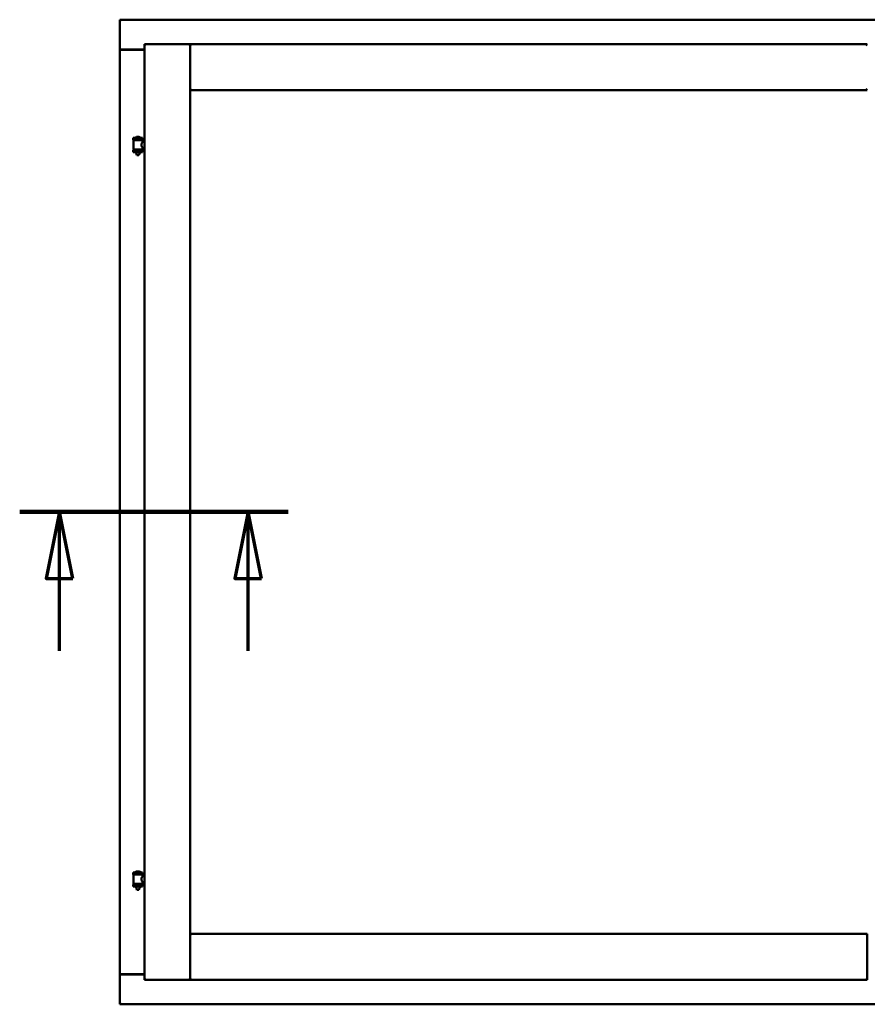
# Model space of a CAD drawing. Units: millimetres. Extents: x 15 to 815, y -287 to 287.
# Drawn here: x 765 to 796, y 202 to 239 of the extents above; entities that cross this region are included whole.
import ezdxf

# ---------------------------------------------------------------- set-up
doc = ezdxf.new("R2010")
doc.units = ezdxf.units.MM
doc.linetypes.add('CHAIN', pattern=[0.3543, 0.2362, -0.0295, 0.0591, -0.0295])
doc.layers.add('Section Line (ISO)', color=3, linetype='CHAIN', lineweight=70)
doc.layers.add('Visible (ISO)', color=7, linetype='Continuous', lineweight=50)

# ---------------------------------------------------------------- blocks, each defined once
blk = doc.blocks.new('2dTransSection4')
at = {"layer": 'Section Line (ISO)', "linetype": 'CHAIN', "ltscale": 11.214541}
blk.add_line((149.438, 220.281), (159.53, 220.281), dxfattribs=at)
at = {"layer": 'Section Line (ISO)', "linetype": 'Continuous', "lineweight": 140}
blk.add_line((149.438, 220.281), (159.53, 220.281), dxfattribs=at)
at = {"layer": 'Section Line (ISO)', "linetype": 'Continuous'}
for p, q in [((150.938, 220.281), (150.438, 217.781)), ((150.938, 217.781), (150.938, 220.281)), ((151.438, 217.781), (150.938, 220.281)), ((158.03, 220.281), (157.53, 217.781)), ((158.03, 217.781), (158.03, 220.281)), ((158.53, 217.781), (158.03, 220.281)), ((150.438, 217.781), (151.438, 217.781)), ((150.938, 215.061), (150.938, 217.781)), ((157.53, 217.781), (158.53, 217.781)), ((158.03, 215.061), (158.03, 217.781))]:
    blk.add_line(p, q, dxfattribs=at)
at = {"layer": 'Section Line (ISO)', "linetype": 'Continuous', "flags": 128}
for points in [[(151.438, 217.781), (150.938, 220.281), (150.438, 217.781), (151.438, 217.781)], [(158.53, 217.781), (158.03, 220.281), (157.53, 217.781), (158.53, 217.781)]]:
    blk.add_lwpolyline(points, dxfattribs=at)
at = {"layer": 'Section Line (ISO)'}
for points in [[(151.438, 217.781), (150.938, 220.281), (150.438, 217.781), (151.438, 217.781)], [(158.53, 217.781), (158.03, 220.281), (157.53, 217.781), (158.53, 217.781)]]:
    blk.add_solid(points, dxfattribs=at)

msp = doc.modelspace()

# ---------------------------------------------------------------- linework, layer by layer
at = {"layer": 'Visible (ISO)'}
for p, q in [((768.396, 238.731), (768.346, 238.781)), ((768.346, 238.781), (768.346, 237.656)), ((799.096, 238.781), (768.346, 238.781)), ((768.346, 237.656), (768.352, 237.656)), ((768.346, 237.656), (768.363, 237.656)), ((768.346, 237.656), (768.346, 202.906)), ((769.271, 237.656), (768.363, 237.656)), ((769.271, 237.643), (768.396, 237.643)), ((769.271, 237.856), (770.996, 237.856)), ((769.271, 237.856), (769.321, 237.806)), ((769.271, 237.856), (769.271, 202.706)), ((770.946, 237.806), (770.996, 237.856)), ((770.996, 236.131), (770.996, 237.856)), ((771.046, 237.806), (770.996, 237.856)), ((796.446, 237.856), (770.996, 237.856)), ((770.996, 237.856), (770.996, 202.706)), ((796.446, 237.856), (796.396, 237.806)), ((770.996, 236.131), (771.046, 236.181)), ((796.446, 236.131), (770.996, 236.131)), ((796.396, 236.181), (796.446, 236.131)), ((769.206, 234.337), (768.856, 234.337)), ((768.856, 234.262), (768.856, 234.337)), ((769.206, 234.262), (768.856, 234.262)), ((768.859, 233.912), (768.859, 234.25)), ((768.867, 234.257), (769.194, 234.257)), ((768.958, 234.257), (768.958, 234.262)), ((769.081, 234.373), (768.981, 234.373)), ((769.104, 234.257), (769.104, 234.262)), ((769.202, 234.191), (769.202, 234.25)), ((769.206, 234.262), (769.206, 234.337)), ((768.856, 233.88), (769.206, 233.88)), ((768.856, 233.805), (768.856, 233.88)), ((769.194, 233.904), (768.867, 233.904)), ((768.958, 233.88), (768.958, 233.904)), ((769.104, 233.88), (769.104, 233.904)), ((769.271, 234.191), (769.202, 234.191)), ((769.271, 233.971), (769.202, 233.971)), ((769.202, 233.912), (769.202, 233.971)), ((769.206, 233.805), (769.206, 233.88)), ((769.206, 233.805), (768.856, 233.805)), ((768.958, 233.792), (768.958, 233.805)), ((768.993, 233.687), (768.959, 233.783)), ((769.069, 233.687), (768.993, 233.687)), ((769.069, 233.687), (769.102, 233.783)), ((769.104, 233.792), (769.104, 233.805)), ((769.206, 206.737), (768.856, 206.737)), ((768.856, 206.662), (768.856, 206.737)), ((769.206, 206.662), (768.856, 206.662)), ((768.859, 206.312), (768.859, 206.65)), ((768.867, 206.657), (769.194, 206.657)), ((768.958, 206.657), (768.958, 206.662)), ((769.081, 206.773), (768.981, 206.773)), ((769.104, 206.657), (769.104, 206.662)), ((769.202, 206.591), (769.202, 206.65)), ((769.271, 206.591), (769.202, 206.591)), ((769.206, 206.662), (769.206, 206.737)), ((768.856, 206.28), (769.206, 206.28)), ((768.856, 206.205), (768.856, 206.28)), ((769.206, 206.205), (768.856, 206.205)), ((769.194, 206.304), (768.867, 206.304)), ((768.958, 206.28), (768.958, 206.304)), ((768.958, 206.192), (768.958, 206.205)), ((768.993, 206.087), (768.959, 206.183)), ((769.069, 206.087), (769.102, 206.183)), ((769.104, 206.28), (769.104, 206.304)), ((769.104, 206.192), (769.104, 206.205)), ((769.271, 206.371), (769.202, 206.371)), ((769.202, 206.312), (769.202, 206.371)), ((769.206, 206.205), (769.206, 206.28)), ((769.069, 206.087), (768.993, 206.087)), ((771.046, 204.381), (770.996, 204.431)), ((770.996, 204.431), (770.996, 202.706)), ((770.996, 204.431), (796.446, 204.431)), ((796.446, 204.431), (796.396, 204.381)), ((796.446, 204.431), (796.446, 202.706)), ((768.352, 202.906), (768.346, 202.906)), ((768.346, 201.781), (768.346, 202.906)), ((768.363, 202.906), (768.346, 202.906)), ((769.271, 202.906), (768.363, 202.906)), ((768.396, 202.918), (769.271, 202.918)), ((769.321, 202.756), (769.271, 202.706)), ((769.271, 202.706), (770.996, 202.706)), ((770.996, 202.706), (770.946, 202.756)), ((770.996, 202.706), (771.046, 202.756)), ((770.996, 202.706), (796.446, 202.706)), ((796.396, 202.756), (796.446, 202.706)), ((768.346, 201.781), (768.396, 201.831)), ((768.346, 201.781), (799.096, 201.781))]:
    msp.add_line(p, q, dxfattribs=at)
for centre, radius, start, end in [((768.396, 237.693), 0.05, 228.5904, 270), ((768.867, 234.25), 0.0075, 90, 180), ((768.091, 234.071), 0.805, 13.3815, 13.7477), ((768.926, 234.34), 0.0025, 130.4942, 270), ((769.031, 234.217), 0.164, 108.0031, 130.4942), ((768.981, 234.371), 0.0025, 90, 108.0031), ((769.031, 234.217), 0.164, 49.5058, 71.9969), ((769.081, 234.371), 0.0025, 71.9969, 90), ((769.136, 234.34), 0.0025, 270, 49.5058), ((770.092, 234.071), 0.924, 168.0529, 168.3697), ((769.194, 234.25), 0.0075, 0, 90), ((768.867, 233.912), 0.0075, 180, 270), ((768.091, 234.071), 0.805, 346.2523, 348.0233), ((770.092, 234.071), 0.924, 190.414, 191.9471), ((769.194, 233.912), 0.0075, 270, 0), ((768.983, 233.792), 0.025, 180, 199.29), ((769.079, 233.792), 0.025, 340.71, 0), ((768.867, 206.65), 0.0075, 90, 180), ((768.091, 206.471), 0.805, 13.3815, 13.7477), ((768.926, 206.74), 0.0025, 130.4942, 270), ((769.031, 206.617), 0.164, 108.0031, 130.4942), ((768.981, 206.771), 0.0025, 90, 108.0031), ((769.031, 206.617), 0.164, 49.5058, 71.9969), ((769.081, 206.771), 0.0025, 71.9969, 90), ((769.136, 206.74), 0.0025, 270, 49.5058), ((770.092, 206.471), 0.924, 168.0529, 168.3697), ((769.194, 206.65), 0.0075, 0, 90), ((768.867, 206.312), 0.0075, 180, 270), ((768.091, 206.471), 0.805, 346.2523, 348.0233), ((768.983, 206.192), 0.025, 180, 199.29), ((769.079, 206.192), 0.025, 340.71, 0), ((770.092, 206.471), 0.924, 190.414, 191.9471), ((769.194, 206.312), 0.0075, 270, 0), ((768.396, 202.868), 0.05, 90, 131.4096)]:
    msp.add_arc(centre, radius, start, end, dxfattribs=at)
for points, knots in [([(768.396, 237.681), (768.391, 237.678), (768.386, 237.674), (768.377, 237.668), (768.372, 237.665), (768.365, 237.66), (768.362, 237.659), (768.357, 237.657), (768.354, 237.656), (768.352, 237.656)], [0, 0, 0, 0, 0.0665288, 0.0665288, 0.1330576, 0.1330576, 0.1783983, 0.1783983, 0.223739, 0.223739, 0.223739, 0.223739]), ([(769.202, 233.971), (769.202, 233.971), (769.2, 233.974), (769.193, 233.985), (769.188, 233.994), (769.178, 234.013), (769.173, 234.025), (769.165, 234.052), (769.162, 234.066), (769.162, 234.081), (769.162, 234.095), (769.165, 234.11), (769.173, 234.137), (769.178, 234.149), (769.188, 234.168), (769.193, 234.177), (769.2, 234.188), (769.202, 234.191), (769.202, 234.191)], [2.063857, 2.063857, 2.063857, 2.063857, 2.235061, 2.235061, 2.406265, 2.406265, 2.579037, 2.579037, 2.751809, 2.751809, 2.751809, 2.924581, 2.924581, 3.097353, 3.097353, 3.268557, 3.268557, 3.439761, 3.439761, 3.439761, 3.439761]), ([(769.202, 206.371), (769.202, 206.371), (769.2, 206.374), (769.193, 206.385), (769.188, 206.394), (769.178, 206.413), (769.173, 206.425), (769.165, 206.452), (769.162, 206.466), (769.162, 206.481), (769.162, 206.495), (769.165, 206.51), (769.173, 206.537), (769.178, 206.549), (769.188, 206.568), (769.193, 206.577), (769.2, 206.588), (769.202, 206.591), (769.202, 206.591)], [2.063857, 2.063857, 2.063857, 2.063857, 2.235061, 2.235061, 2.406265, 2.406265, 2.579037, 2.579037, 2.751809, 2.751809, 2.751809, 2.924581, 2.924581, 3.097353, 3.097353, 3.268557, 3.268557, 3.439761, 3.439761, 3.439761, 3.439761]), ([(768.352, 202.906), (768.354, 202.906), (768.357, 202.905), (768.362, 202.903), (768.365, 202.901), (768.372, 202.897), (768.377, 202.894), (768.386, 202.888), (768.391, 202.884), (768.396, 202.881)], [0.5344454, 0.5344454, 0.5344454, 0.5344454, 0.5797861, 0.5797861, 0.6251268, 0.6251268, 0.6916556, 0.6916556, 0.7581844, 0.7581844, 0.7581844, 0.7581844])]:
    msp.add_open_spline(points, degree=3, knots=knots, dxfattribs=at)

# ---------------------------------------------------------------- block references
at = {"layer": 'Section Line (ISO)'}
msp.add_blockref('2dTransSection4', (615.147, 0), dxfattribs=at)

doc.saveas('drawing.dxf')
